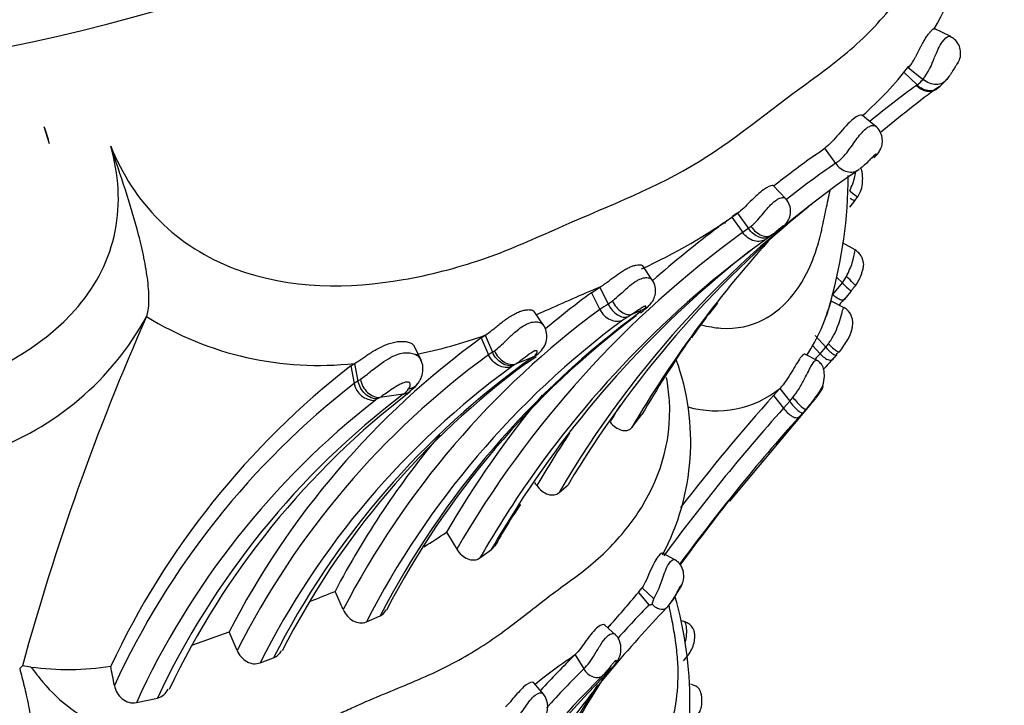
# Model space of a CAD drawing. Units: millimetres. Extents: x 0 to 744, y 0 to 1164.
# Drawn here: x 210 to 231, y 334 to 348 of the extents above; entities that cross this region are included whole.
import ezdxf
from ezdxf import colors
from ezdxf.entities.mleader import LeaderData, LeaderLine
from ezdxf.math import Vec2, Vec3

# ---------------------------------------------------------------- set-up
doc = ezdxf.new("R2010")
doc.units = ezdxf.units.MM
doc.layers.add('DV6_Défaut', color=7, linetype='Continuous')
doc.layers.add('Défaut', color=7, linetype='Continuous')

# ---------------------------------------------------------------- blocks, each defined once
blk = doc.blocks.new('_DOT')
at = {"color": 0}
blk.add_line((0, 0), (-1, 0), dxfattribs=at)
at = {"color": 0, "const_width": 0.333}
blk.add_lwpolyline([(-0.1665, 0, 1), (0.1665, 0, 1)], format="xyb", close=True, dxfattribs=at)
blk = doc.blocks.new('SE5')
at = {"layer": 'DV6_Défaut', "color": 7, "linetype": 'Continuous'}
for p, q in [((230.133, 347.724), (229.785, 347.894)), ((229.141, 346.973), (229.419, 346.7)), ((229.238, 347.064), (229.546, 346.818)), ((228.552, 345.817), (228.262, 346.057)), ((211.039, 345.451), (210.929, 345.811)), ((227.462, 345.363), (227.691, 345.04)), ((226.638, 344.29), (226.374, 344.568)), ((227.995, 344.11), (228.107, 344.254)), ((225.495, 343.898), (225.725, 343.575)), ((225.51, 343.922), (225.611, 343.992)), ((225.617, 343.984), (225.847, 343.66)), ((226.556, 343.682), (226.404, 343.569)), ((226.298, 343.491), (226.222, 343.437)), ((226.346, 343.525), (226.298, 343.491)), ((228.107, 343.207), (227.842, 343.355)), ((223.816, 342.562), (223.607, 342.867)), ((227.723, 342.622), (227.837, 342.508)), ((227.837, 342.508), (227.925, 342.647)), ((222.521, 342.3), (222.698, 342.416)), ((222.698, 342.416), (222.876, 342.061)), ((227.635, 342.263), (227.837, 342.508)), ((227.884, 342.154), (228.031, 342.334)), ((222.521, 342.3), (222.699, 341.945)), ((227.892, 341.975), (227.597, 342.121)), ((223.558, 341.876), (223.626, 341.923)), ((223.618, 341.938), (223.641, 341.958)), ((213.094, 341.794), (213.095, 341.795)), ((221.507, 341.61), (221.305, 341.901)), ((220.187, 341.344), (220.269, 341.399)), ((220.187, 341.344), (220.342, 340.985)), ((220.269, 341.399), (220.424, 341.039)), ((227.258, 341.392), (227.487, 341.145)), ((218.911, 340.872), (218.769, 341.159)), ((227.206, 341.179), (227.367, 341.007)), ((227.367, 341.007), (227.487, 341.145)), ((227.487, 341.145), (227.543, 341.218)), ((221.279, 340.932), (220.925, 340.794)), ((221.145, 340.808), (221.347, 340.949)), ((221.328, 340.958), (221.346, 340.97)), ((227.32, 340.855), (227.041, 341.001)), ((227.63, 340.881), (227.718, 340.981)), ((217.422, 340.749), (217.502, 340.802)), ((217.422, 340.749), (217.495, 340.378)), ((217.502, 340.802), (217.575, 340.43)), ((220.925, 340.794), (220.88, 340.765)), ((226.512, 340.273), (226.378, 340.126)), ((226.512, 340.273), (226.722, 340)), ((218.036, 340.081), (217.985, 340.05)), ((218.535, 340.149), (218.036, 340.081)), ((226.378, 340.126), (226.588, 339.853)), ((226.722, 340), (226.79, 340.084)), ((227.152, 339.923), (227.265, 340.054)), ((227.273, 340.066), (227.325, 340.131)), ((225.45, 337.886), (227.181, 339.951)), ((226.588, 339.853), (226.722, 340)), ((227.071, 339.837), (226.999, 339.758)), ((227.151, 339.925), (227.071, 339.837)), ((223.377, 339.444), (223.591, 339.719)), ((226.999, 339.758), (226.919, 339.669)), ((221.836, 338.068), (222.025, 338.231)), ((219.449, 337.226), (219.669, 336.867)), ((220.159, 336.683), (220.4, 336.86)), ((224.302, 336.638), (224.027, 336.782)), ((223.517, 335.949), (223.74, 335.69)), ((223.595, 336.049), (223.841, 335.819)), ((224.225, 335.763), (224.407, 336.055)), ((223.804, 335.702), (223.841, 335.819)), ((217.754, 335.328), (218.044, 335.458)), ((224.122, 335.634), (224.118, 335.631)), ((223.04, 335.049), (222.807, 335.259)), ((224.511, 335.326), (224.415, 335.351)), ((214.076, 334.845), (214.845, 335.114)), ((222.174, 334.633), (222.357, 334.332)), ((215.501, 334.461), (215.787, 334.568)), ((224.473, 334.502), (224.509, 334.543)), ((210.466, 334.396), (210.408, 334.341)), ((210.647, 334.372), (210.466, 334.396)), ((222.967, 334.36), (222.757, 334.188)), ((222.908, 334.301), (222.941, 334.334)), ((221.511, 333.792), (221.297, 334.04)), ((224.7, 333.98), (224.625, 334.009)), ((212.879, 333.617), (213.326, 333.713))]:
    blk.add_line(p, q, dxfattribs=at)
for centre, radius, start, end in [((225.23, 350.591), 5.293, 329.1721, 21.6796), ((228.207, 347.817), 1.67, 323.2391, 341.4402), ((223.371, 351.633), 7.421, 311.2579, 322.31), ((228.998, 347.282), 0.718, 305.9266, 319.7431), ((228.899, 347.81), 1.519, 309.0163, 319.4209), ((243.668, 327.181), 24.167, 126.168, 129.1241), ((244.176, 327.24), 24.116, 126.321, 130.1026), ((228.772, 347.572), 1.085, 305.726, 306.5951), ((208.512, 344.875), 2.592, 12.8392, 21.1727), ((220.102, 355.327), 12.388, 305.2085, 306.5121), ((242.538, 323.951), 26.185, 125.7375, 128.0941), ((239.827, 327.446), 21.374, 124.5951, 128.0595), ((240.29, 327.306), 21.363, 124.497, 149.75), ((218.274, 344.767), 9.685, 344.1373, 0.0762), ((226.352, 345.524), 2.163, 323.9615, 326.6105), ((241.25, 326.753), 22.391, 129.1587, 149.1615), ((232.352, 337.706), 8.283, 128.5887, 129.2993), ((218.54, 353.847), 12.139, 294.5335, 305.662), ((227.86, 340.351), 4.264, 125.9247, 128.4084), ((261.801, 319.307), 43.903, 146.0456, 146.1528), ((238.192, 326.322), 21.683, 126.7671, 131.5065), ((236.267, 328.725), 18.211, 124.9032, 125.3702), ((244.176, 327.24), 24.116, 137.2838, 137.5678), ((238.453, 325.994), 21.705, 125.9031, 149.9349), ((238.87, 325.984), 21.554, 125.9309, 146.2462), ((244.176, 327.24), 24.116, 137.9593, 149.5977), ((239.206, 326.092), 21.671, 127.8181, 147.387), ((236.734, 308.57), 36.641, 112.5232, 114.4934), ((233.49, 327.388), 18.512, 126.3379, 130.2046), ((224.112, 342.983), 3.583, 325.9715, 346.0669), ((259.985, 313.721), 42.894, 138.4113, 138.6879), ((233.611, 327.107), 18.419, 126.3307, 152.583), ((239.269, 302.676), 43.056, 114.3124, 114.5865), ((224.322, 339.646), 2.814, 120.9239, 125.2191), ((211.929, 368.34), 28.865, 293.377, 293.9387), ((222.858, 342.993), 1.308, 304.9244, 310.8045), ((230.989, 337.16), 7.6, 139.6717, 146.6619), ((207.662, 344.766), 6.192, 289.3185, 331.3362), ((260.908, 320.64), 52.284, 156.1341, 164.7466), ((216.739, 347.696), 6.936, 238.3047, 276.3161), ((234.119, 326.92), 18.399, 126.4489, 152.8096), ((234.627, 326.827), 18.695, 126.2693, 152.5038), ((234.556, 327.037), 18.471, 126.8801, 152.4562), ((224.235, 340.25), 1.804, 121.2343, 125.4431), ((227.015, 335.896), 6.97, 121.4118, 122.216), ((230.574, 327.034), 17.683, 125.9724, 152.81), ((216.347, 352.636), 11.902, 281.8981, 289.2411), ((244.62, 327.503), 24.32, 145.3606, 149.8468), ((230.623, 326.841), 17.485, 126.0117, 153.215), ((231.378, 326.665), 17.48, 125.2962, 153.1193), ((218.731, 340.808), 0.191, 17.7213, 59.778), ((221.235, 339.726), 1.544, 121.7154, 125.3633), ((219.538, 339.14), 5.087, 331.9291, 19.9847), ((259.145, 312.103), 42.958, 137.7114, 137.9265), ((258.917, 312.382), 42.328, 137.6169, 138.0614), ((222.329, 345.577), 7.072, 319.4245, 320.1614), ((228.113, 326.991), 17.424, 127.8479, 154.8779), ((231.105, 326.6), 17.472, 126.0226, 153.2641), ((231.393, 326.858), 17.31, 126.3021, 153.0166), ((221.435, 339.877), 1.048, 121.9667, 125.3009), ((228.073, 326.76), 17.244, 127.8382, 155.2406), ((217.928, 339.798), 0.724, 119.1984, 126.7679), ((217.927, 340.458), 0.439, 190.4616, 271.3391), ((218.159, 340.635), 0.614, 307.7283, 322.6432), ((218.377, 340.724), 0.583, 300.5671, 327.7462), ((225.165, 341.946), 2.148, 253.8201, 308.8497), ((228.953, 326.393), 17.256, 127.138, 154.899), ((229.187, 326.468), 17.291, 127.3982, 154.5661), ((218.196, 339.672), 0.433, 119.2691, 126.7738), ((238.192, 326.322), 21.683, 140.4428, 149.8028), ((258.608, 311.394), 43.177, 138.2833, 142.3781), ((228.478, 326.491), 17.149, 127.9252, 155.4498), ((243.668, 327.181), 24.167, 148.2057, 149.1761), ((258.561, 311.34), 42.84, 138.2736, 143.6535), ((258.583, 311.404), 42.445, 138.2459, 143.6777), ((233.49, 327.388), 18.512, 140.0006, 152.3694), ((239.827, 327.446), 21.374, 146.2308, 149.747), ((202.139, 324.441), 23.65, 35.6187, 35.8105), ((238.87, 325.984), 21.554, 146.2462, 150.2412), ((239.206, 326.092), 21.671, 147.387, 150.2043), ((228.351, 332.704), 8.938, 145.1044, 151.8236), ((258.77, 311.454), 42.548, 141.5784, 143.8955), ((212.612, 347.328), 12.198, 301.4362, 304.1043), ((221.998, 336.876), 2.125, 330.165, 343.7773), ((205.396, 364.684), 31, 291.1311, 292.1597), ((159.801, 310.199), 62.82, 23.83892, 24.22341), ((211.275, 345.935), 15.795, 317.6688, 321.2546), ((216.525, 333.637), 8.081, 343.4434, 16.0809), ((242.572, 317.514), 26.172, 136.0165, 138.1226), ((223.424, 336.297), 0.963, 314.9749, 328.1133), ((242.978, 317.533), 26.138, 136.1804, 144.0126), ((218.822, 339.45), 5.856, 313.61, 314.6048), ((231.857, 326.254), 12.685, 134.6677, 135.1254), ((218.822, 339.45), 5.856, 314.6048, 315.3895), ((141.387, 303.387), 80.016, 23.05352, 23.35974), ((238.409, 318.204), 23.098, 134.6588, 137.2766), ((212.545, 347.885), 16.379, 305.2571, 306.0438), ((231.905, 320.665), 17.024, 125.5804, 128.4114), ((211.435, 340.321), 6.001, 262.4518, 278.6396), ((117.349, 316.068), 96.738, 10.67157, 10.91645), ((240.485, 316.917), 24.721, 135.3172, 151.7882), ((238.532, 318.028), 22.965, 134.7725, 137.6131), ((231.431, 325.951), 11.931, 135.1895, 135.3661), ((239.309, 317.555), 23.465, 134.8597, 152.2623), ((258.583, 311.404), 42.445, 147.845, 150.7784), ((258.77, 311.454), 42.548, 147.7795, 150.6276), ((221.15, 333.529), 0.445, 323.2017, 38.6018)]:
    blk.add_arc(centre, radius, start, end, dxfattribs=at)
for centre, major_axis, ratio, start_param, end_param in [((201.023, 362.388), (27.349, 0), 0.57735, 2.261401, 6.283185), ((229.603, 346.939), (-0.234, 0.325), 0.782009, 1.789091, 3.140315), ((227.91, 344.563), (-0.253, 0.23), 0.065544, 1.966303, 3.008019), ((227.858, 344.49), (-0.248, 0.237), 0.12293, 2.32163, 3.181847), ((227.91, 344.563), (-0.253, 0.23), 0.065544, 3.008019, 3.161551), ((226.111, 343.849), (-0.231, 0.326), 0.636953, 1.562201, 3.158516), ((227.875, 342.692), (-0.243, 0.244), 0.008985, 3.203472, 4.516099), ((227.792, 342.583), (-0.24, 0.248), 0.06109, 1.819727, 2.915128), ((227.792, 342.583), (-0.24, 0.248), 0.06109, -3.2684, -3.173891), ((223.202, 342.199), (-0.207, 0.342), 0.6078, 1.416014, 3.01906), ((223.458, 342.312), (-0.265, 0.3), 0.934079, 2.879619, 3.161791), ((220.76, 341.155), (0.213, -0.338), 0.749936, 4.499337, 6.102944), ((217.949, 340.459), (0.203, -0.345), 0.763077, 4.274658, 5.89335), ((226.853, 340.113), (-0.217, 0.276), 0.193273, 1.523698, 3.150866), ((227.085, 340.379), (-0.233, 0.255), 0.459486, 3.203153, 3.402168), ((222.771, 334.656), (-0.134, 0.334), 0.771405, 3.402582, 3.61555), ((222.771, 334.656), (-0.134, 0.334), 0.771405, 3.61555, 3.808384)]:
    blk.add_ellipse(centre, major_axis=major_axis, ratio=ratio, start_param=start_param, end_param=end_param, dxfattribs=at)
for points, knots in [([(212.338, 345.402), (212.57, 344.823), (212.919, 344.274), (213.819, 343.379), (214.375, 343.031), (216.15, 342.363), (217.394, 342.383), (219.104, 342.676), (219.662, 342.824), (220.729, 343.186), (221.235, 343.411), (222.736, 344.081), (223.746, 344.46), (225.525, 345.502), (226.295, 346.163), (227.479, 347.021), (227.866, 347.307), (228.555, 347.954), (228.864, 348.302), (229.39, 349.067), (229.611, 349.485), (229.915, 350.421), (229.994, 350.932), (229.924, 352.015), (229.767, 352.593), (229.207, 353.684), (228.806, 354.199), (228.339, 354.641)], [0, 0, 0, 0, 0.0625, 0.0625, 0.125, 0.125, 0.25, 0.25, 0.3125, 0.3125, 0.375, 0.375, 0.5, 0.5, 0.625, 0.625, 0.6875, 0.6875, 0.75, 0.75, 0.8125, 0.8125, 0.875, 0.875, 0.9375, 0.9375, 1, 1, 1, 1]), ([(229.238, 347.064), (229.256, 347.086), (229.292, 347.132), (229.339, 347.211), (229.377, 347.28), (229.405, 347.334), (229.434, 347.39), (229.463, 347.446), (229.491, 347.5), (229.519, 347.553), (229.547, 347.603), (229.575, 347.65), (229.601, 347.693), (229.636, 347.746), (229.677, 347.801), (229.72, 347.85), (229.755, 347.882), (229.776, 347.895), (229.783, 347.895), (229.785, 347.894)], [0, 0, 0, 0, 0.08505, 0.170159, 0.212624, 0.255452, 0.29796, 0.340732, 0.383403, 0.425997, 0.46883, 0.511382, 0.553981, 0.596786, 0.681696, 0.766964, 0.851845, 0.937013, 1, 1, 1, 1]), ([(229.791, 347.286), (229.842, 347.41), (229.897, 347.529), (230.008, 347.687), (230.061, 347.724), (230.102, 347.736), (230.11, 347.735), (230.115, 347.733)], [0, 0, 0, 0, 0.426549, 0.426549, 0.853099, 0.853099, 1, 1, 1, 1]), ([(230.278, 347.154), (230.289, 347.172), (230.32, 347.222), (230.348, 347.328), (230.341, 347.459), (230.291, 347.585), (230.207, 347.685), (230.14, 347.715), (230.11, 347.728)], [0, 0, 0, 0, 0.081428, 0.279169, 0.456706, 0.657954, 0.8705, 1, 1, 1, 1]), ([(230.281, 347.157), (230.282, 347.158), (230.282, 347.159), (230.282, 347.159), (230.283, 347.161), (230.28, 347.16), (230.273, 347.151), (230.269, 347.146), (230.263, 347.139), (230.256, 347.128), (230.25, 347.12), (230.243, 347.11), (230.236, 347.099), (230.23, 347.089), (230.223, 347.078), (230.215, 347.066), (230.207, 347.054), (230.199, 347.041), (230.192, 347.028), (230.182, 347.012), (230.172, 346.996), (230.163, 346.981), (230.15, 346.961), (230.138, 346.942), (230.127, 346.924), (230.122, 346.917), (230.117, 346.91), (230.113, 346.903)], [0, 0, 0, 0, 0.0538566, 0.0538566, 0.0538566, 0.3062261, 0.3062261, 0.3062261, 0.4372526, 0.4372526, 0.4372526, 0.5280902, 0.5280902, 0.5280902, 0.6088777, 0.6088777, 0.6088777, 0.6936378, 0.6936378, 0.6936378, 0.8006711, 0.8006711, 0.8006711, 0.9431001, 0.9431001, 0.9431001, 1, 1, 1, 1]), ([(230.048, 346.817), (230.002, 346.751), (229.92, 346.712), (229.733, 346.712), (229.629, 346.751), (229.546, 346.818)], [0, 0, 0, 0, 0.5, 0.5, 1, 1, 1, 1]), ([(229.855, 346.629), (229.808, 346.594), (229.748, 346.575), (229.592, 346.581), (229.494, 346.626), (229.419, 346.7)], [0, 0, 0, 0, 0.415471, 0.415471, 1, 1, 1, 1]), ([(228.261, 346.057), (228.261, 346.058), (228.26, 346.058), (228.234, 346.074), (228.16, 346.051), (227.972, 345.903), (227.862, 345.779), (227.657, 345.538), (227.565, 345.434), (227.476, 345.372)], [0, 0, 0, 0, 0.011483, 0.011483, 0.342402, 0.342402, 0.673322, 0.673322, 1, 1, 1, 1]), ([(227.692, 345.041), (227.702, 345.047), (227.712, 345.055), (227.723, 345.062), (227.78, 345.103), (227.838, 345.159), (227.898, 345.228), (227.938, 345.276), (227.98, 345.33), (228.022, 345.388), (228.057, 345.437), (228.093, 345.489), (228.129, 345.539), (228.162, 345.584), (228.195, 345.628), (228.228, 345.667), (228.263, 345.708), (228.3, 345.746), (228.334, 345.773), (228.355, 345.79), (228.375, 345.803), (228.394, 345.813), (228.424, 345.83), (228.451, 345.839), (228.474, 345.842), (228.494, 345.844), (228.51, 345.843), (228.522, 345.838), (228.528, 345.836), (228.532, 345.833), (228.536, 345.83)], [0, 0, 0, 0, 0.037654, 0.037654, 0.037654, 0.239894, 0.239894, 0.239894, 0.378717, 0.378717, 0.378717, 0.494636, 0.494636, 0.494636, 0.597899, 0.597899, 0.597899, 0.708357, 0.708357, 0.708357, 0.772791, 0.772791, 0.772791, 0.8754, 0.8754, 0.8754, 0.963063, 0.963063, 0.963063, 1, 1, 1, 1]), ([(228.503, 345.163), (228.508, 345.167), (228.542, 345.191), (228.593, 345.247), (228.655, 345.347), (228.689, 345.462), (228.686, 345.595), (228.636, 345.724), (228.574, 345.81), (228.532, 345.833), (228.532, 345.833)], [0, 0, 0, 0, 0.03112, 0.220839, 0.351668, 0.499708, 0.651825, 0.822398, 0.997645, 1, 1, 1, 1]), ([(189.709, 345.402), (189.543, 344.808), (189.507, 344.186), (189.751, 343.018), (190.035, 342.47), (191.213, 341.101), (192.366, 340.541), (194.149, 339.995), (194.767, 339.862), (196.008, 339.671), (196.637, 339.623), (198.528, 339.482), (199.791, 339.316), (202.321, 339.325), (203.585, 339.5), (205.479, 339.624), (206.111, 339.666), (207.348, 339.851), (207.954, 339.981), (209.723, 340.525), (210.872, 341.096), (212.034, 342.469), (212.314, 343.012), (212.549, 344.197), (212.505, 344.81), (212.338, 345.402)], [0, 0, 0, 0, 0.0625, 0.0625, 0.125, 0.125, 0.25, 0.25, 0.3125, 0.3125, 0.375, 0.375, 0.5, 0.5, 0.625, 0.625, 0.6875, 0.6875, 0.75, 0.75, 0.875, 0.875, 0.9375, 0.9375, 1, 1, 1, 1]), ([(213.095, 341.795), (213.111, 341.833), (213.123, 341.88), (213.14, 341.987), (213.145, 342.049), (213.149, 342.248), (213.139, 342.4), (213.101, 342.713), (213.073, 342.876), (213.007, 343.202), (212.969, 343.364), (212.843, 343.848), (212.746, 344.167), (212.546, 344.79), (212.442, 345.098), (212.338, 345.402)], [0, 0, 0, 0, 0.0625, 0.0625, 0.125, 0.125, 0.25, 0.25, 0.375, 0.375, 0.5, 0.5, 0.75, 0.75, 1, 1, 1, 1]), ([(227.692, 345.041), (227.754, 344.955), (227.845, 344.891), (228.031, 344.843), (228.124, 344.859), (228.191, 344.912)], [0, 0, 0, 0, 0.5, 0.5, 1, 1, 1, 1]), ([(228.504, 345.162), (228.52, 345.175), (228.533, 345.188), (228.543, 345.2), (228.558, 345.217), (228.567, 345.233), (228.561, 345.237), (228.56, 345.239), (228.557, 345.239), (228.552, 345.238), (228.548, 345.236), (228.543, 345.234), (228.536, 345.229), (228.533, 345.227), (228.53, 345.225), (228.526, 345.222), (228.521, 345.218), (228.515, 345.212), (228.509, 345.207), (228.508, 345.206), (228.507, 345.205), (228.506, 345.204), (228.496, 345.194), (228.485, 345.184), (228.475, 345.173), (228.459, 345.158), (228.444, 345.142), (228.429, 345.127), (228.402, 345.098), (228.376, 345.071), (228.351, 345.047), (228.318, 345.014), (228.285, 344.985), (228.254, 344.959)], [0, 0, 0, 0, 0.149618, 0.149618, 0.149618, 0.372014, 0.372014, 0.372014, 0.436636, 0.436636, 0.436636, 0.487553, 0.487553, 0.487553, 0.508711, 0.508711, 0.508711, 0.536496, 0.536496, 0.536496, 0.542138, 0.542138, 0.542138, 0.590334, 0.590334, 0.590334, 0.664524, 0.664524, 0.664524, 0.806917, 0.806917, 0.806917, 1, 1, 1, 1]), ([(228.32, 345.017), (228.33, 345.026), (228.372, 345.064), (228.424, 345.118), (228.474, 345.169), (228.489, 345.183), (228.495, 345.189), (228.497, 345.19), (228.497, 345.191), (228.497, 345.191), (228.497, 345.191)], [0, 0, 0, 0, 0.17524, 0.751132, 0.891007, 0.951734, 0.979486, 0.991651, 0.999837, 1, 1, 1, 1]), ([(227.993, 344.46), (228.038, 344.557), (228.094, 344.683), (228.114, 344.826), (228.117, 344.857)], [0, 0, 0, 0, 0.77807, 1, 1, 1, 1]), ([(228.163, 344.334), (228.187, 344.373), (228.234, 344.453), (228.265, 344.591), (228.27, 344.732), (228.26, 344.825), (228.249, 344.887), (228.24, 344.925), (228.234, 344.945), (228.233, 344.95)], [0, 0, 0, 0, 0.209569, 0.495554, 0.70274, 0.822361, 0.890576, 0.973829, 1, 1, 1, 1]), ([(224.852, 341.619), (224.994, 341.582), (225.842, 341.441), (226.701, 341.987), (227.17, 342.853), (227.33, 343.339), (227.392, 343.59), (227.422, 343.737), (227.466, 343.955), (227.521, 344.196), (227.564, 344.397), (227.577, 344.462)], [0, 0, 0, 0, 0.076058, 0.467146, 0.662212, 0.759294, 0.807836, 0.832124, 0.856413, 0.953544, 1, 1, 1, 1]), ([(226.375, 344.563), (226.375, 344.57), (226.368, 344.574), (226.32, 344.572), (226.251, 344.543), (226.082, 344.419), (225.982, 344.325), (225.792, 344.134), (225.702, 344.044), (225.617, 343.984)], [0, 0, 0, 0, 0.12823, 0.12823, 0.41882, 0.41882, 0.70941, 0.70941, 1, 1, 1, 1]), ([(225.901, 343.704), (225.926, 343.726), (225.952, 343.749), (225.978, 343.775), (226.021, 343.818), (226.066, 343.868), (226.111, 343.921), (226.147, 343.963), (226.183, 344.008), (226.219, 344.051), (226.252, 344.089), (226.285, 344.127), (226.318, 344.161), (226.349, 344.193), (226.381, 344.222), (226.411, 344.245), (226.448, 344.272), (226.484, 344.292), (226.515, 344.303), (226.536, 344.311), (226.555, 344.315), (226.571, 344.317), (226.594, 344.318), (226.611, 344.314), (226.621, 344.307), (226.622, 344.306), (226.623, 344.305), (226.624, 344.304)], [0, 0, 0, 0, 0.098932, 0.098932, 0.098932, 0.266502, 0.266502, 0.266502, 0.397879, 0.397879, 0.397879, 0.515111, 0.515111, 0.515111, 0.625046, 0.625046, 0.625046, 0.760653, 0.760653, 0.760653, 0.854037, 0.854037, 0.854037, 0.98408, 0.98408, 0.98408, 1, 1, 1, 1]), ([(226.564, 343.692), (226.575, 343.699), (226.602, 343.715), (226.661, 343.777), (226.72, 343.878), (226.749, 344.012), (226.725, 344.154), (226.676, 344.258), (226.632, 344.293), (226.622, 344.3)], [0, 0, 0, 0, 0.076699, 0.207138, 0.35971, 0.564256, 0.754958, 0.953898, 1, 1, 1, 1]), ([(225.847, 343.66), (225.847, 343.66), (225.847, 343.66), (225.847, 343.66), (225.864, 343.674), (225.882, 343.689), (225.901, 343.704)], [0, 0, 0, 0, 0.00064, 0.00064, 0.00064, 1, 1, 1, 1]), ([(226.298, 343.491), (226.241, 343.449), (226.16, 343.443), (225.992, 343.506), (225.908, 343.574), (225.847, 343.66)], [0, 0, 0, 0, 0.5, 0.5, 1, 1, 1, 1]), ([(226.556, 343.682), (226.566, 343.689), (226.574, 343.696), (226.581, 343.701), (226.587, 343.707), (226.592, 343.712), (226.592, 343.715), (226.592, 343.716), (226.59, 343.717), (226.585, 343.715), (226.583, 343.714), (226.58, 343.713), (226.576, 343.71), (226.573, 343.708), (226.57, 343.706), (226.566, 343.703), (226.565, 343.703), (226.564, 343.702), (226.563, 343.701), (226.56, 343.699), (226.555, 343.695), (226.551, 343.692), (226.543, 343.685), (226.535, 343.678), (226.527, 343.671), (226.513, 343.66), (226.499, 343.648), (226.486, 343.637), (226.457, 343.612), (226.43, 343.589), (226.404, 343.569), (226.384, 343.553), (226.365, 343.538), (226.346, 343.525)], [0, 0, 0, 0, 0.155473, 0.155473, 0.155473, 0.320039, 0.320039, 0.320039, 0.424033, 0.424033, 0.424033, 0.47368, 0.47368, 0.47368, 0.504962, 0.504962, 0.504962, 0.511403, 0.511403, 0.511403, 0.537303, 0.537303, 0.537303, 0.58597, 0.58597, 0.58597, 0.669376, 0.669376, 0.669376, 0.856462, 0.856462, 0.856462, 1, 1, 1, 1]), ([(226.222, 343.437), (226.154, 343.387), (226.06, 343.372), (225.876, 343.423), (225.786, 343.489), (225.725, 343.575)], [0, 0, 0, 0, 0.5, 0.5, 1, 1, 1, 1]), ([(227.925, 342.647), (227.97, 342.741), (228.057, 342.92), (228.104, 343.171), (228.109, 343.205), (228.107, 343.206)], [0, 0, 0, 0, 0.411868, 0.784268, 1, 1, 1, 1]), ([(228.118, 342.449), (228.146, 342.492), (228.192, 342.566), (228.241, 342.686), (228.267, 342.774), (228.28, 342.83), (228.29, 342.886), (228.291, 342.915), (228.283, 342.942), (228.28, 342.954), (228.277, 342.962), (228.273, 342.979), (228.264, 343.014), (228.238, 343.076), (228.187, 343.151), (228.137, 343.186), (228.107, 343.207)], [0, 0, 0, 0, 0.166778, 0.327581, 0.411179, 0.457297, 0.513375, 0.614586, 0.638218, 0.654774, 0.661337, 0.667303, 0.709149, 0.78878, 0.88946, 1, 1, 1, 1]), ([(222.698, 342.416), (222.714, 342.426), (222.744, 342.445), (222.791, 342.477), (222.847, 342.518), (222.914, 342.569), (222.994, 342.629), (223.076, 342.689), (223.16, 342.746), (223.244, 342.797), (223.312, 342.832), (223.364, 342.854), (223.414, 342.873), (223.472, 342.888), (223.531, 342.895), (223.576, 342.89), (223.599, 342.879), (223.606, 342.87), (223.607, 342.867)], [0, 0, 0, 0, 0.051209, 0.100757, 0.148965, 0.223765, 0.297746, 0.372415, 0.446795, 0.521443, 0.595976, 0.633224, 0.67081, 0.7453, 0.820163, 0.894616, 0.969562, 1, 1, 1, 1]), ([(222.964, 342.128), (222.98, 342.139), (222.995, 342.152), (223.011, 342.165), (223.063, 342.207), (223.117, 342.257), (223.174, 342.308), (223.195, 342.327), (223.215, 342.346), (223.236, 342.364), (223.266, 342.391), (223.297, 342.418), (223.328, 342.444), (223.378, 342.485), (223.43, 342.524), (223.481, 342.553), (223.502, 342.566), (223.524, 342.577), (223.545, 342.586), (223.582, 342.602), (223.618, 342.612), (223.65, 342.617), (223.684, 342.622), (223.714, 342.621), (223.739, 342.615), (223.767, 342.609), (223.788, 342.597), (223.801, 342.583), (223.803, 342.581), (223.805, 342.578), (223.807, 342.575)], [0, 0, 0, 0, 0.055423, 0.055423, 0.055423, 0.240699, 0.240699, 0.240699, 0.306466, 0.306466, 0.306466, 0.400271, 0.400271, 0.400271, 0.551273, 0.551273, 0.551273, 0.614564, 0.614564, 0.614564, 0.725415, 0.725415, 0.725415, 0.843273, 0.843273, 0.843273, 0.975593, 0.975593, 0.975593, 1, 1, 1, 1]), ([(223.725, 342.02), (223.739, 342.031), (223.778, 342.06), (223.84, 342.152), (223.883, 342.283), (223.877, 342.425), (223.845, 342.532), (223.807, 342.57), (223.802, 342.576)], [0, 0, 0, 0, 0.094765, 0.305661, 0.523811, 0.738675, 0.96716, 1, 1, 1, 1]), ([(228.014, 342.327), (228.029, 342.346), (228.048, 342.37), (228.069, 342.399), (228.08, 342.413), (228.087, 342.42), (228.103, 342.435), (228.112, 342.443), (228.118, 342.449)], [0, 0, 0, 0, 0.361555, 0.551049, 0.588952, 0.628465, 0.721714, 1, 1, 1, 1]), ([(222.876, 342.061), (222.876, 342.061), (222.876, 342.061), (222.876, 342.061), (222.904, 342.082), (222.934, 342.104), (222.964, 342.128)], [0, 0, 0, 0, 0.000415, 0.000415, 0.000415, 1, 1, 1, 1]), ([(227.482, 341.774), (227.526, 341.874), (227.562, 341.993), (227.586, 342.069), (227.594, 342.096), (227.599, 342.118), (227.597, 342.122), (227.594, 342.12)], [0, 0, 0, 0, 0.533646, 0.607476, 0.681588, 0.831568, 1, 1, 1, 1]), ([(227.884, 342.154), (227.881, 342.151), (227.879, 342.149), (227.86, 342.139), (227.839, 342.137), (227.786, 342.151), (227.756, 342.166), (227.694, 342.208), (227.663, 342.235), (227.635, 342.263)], [0, 0, 0, 0, 0.058254, 0.058254, 0.372169, 0.372169, 0.686085, 0.686085, 1, 1, 1, 1]), ([(220.269, 341.399), (220.315, 341.431), (220.385, 341.479), (220.493, 341.569), (220.581, 341.641), (220.675, 341.713), (220.773, 341.782), (220.874, 341.843), (220.957, 341.884), (221.022, 341.909), (221.069, 341.923), (221.114, 341.934), (221.156, 341.94), (221.194, 341.942), (221.228, 341.94), (221.257, 341.933), (221.286, 341.922), (221.299, 341.91), (221.305, 341.901)], [0, 0, 0, 0, 0.155189, 0.233617, 0.311594, 0.390071, 0.467912, 0.546376, 0.624372, 0.663789, 0.702848, 0.741873, 0.781272, 0.820459, 0.859466, 0.898797, 0.938098, 1, 1, 1, 1]), ([(222.699, 341.945), (222.746, 341.852), (222.826, 341.773), (223.008, 341.69), (223.107, 341.685), (223.188, 341.72)], [0, 0, 0, 0, 0.5, 0.5, 1, 1, 1, 1]), ([(222.876, 342.061), (222.92, 341.965), (222.992, 341.881), (223.15, 341.783), (223.234, 341.769), (223.299, 341.793)], [0, 0, 0, 0, 0.5, 0.5, 1, 1, 1, 1]), ([(223.641, 341.958), (223.651, 341.966), (223.659, 341.974), (223.665, 341.982), (223.673, 341.992), (223.678, 342.002), (223.675, 342.009), (223.674, 342.012), (223.672, 342.014), (223.666, 342.015), (223.662, 342.015), (223.658, 342.015), (223.652, 342.013), (223.648, 342.012), (223.645, 342.011), (223.64, 342.009), (223.638, 342.008), (223.635, 342.007), (223.633, 342.006), (223.623, 342.001), (223.613, 341.995), (223.603, 341.989), (223.601, 341.987), (223.598, 341.986), (223.596, 341.984), (223.583, 341.977), (223.571, 341.969), (223.559, 341.961), (223.507, 341.927), (223.461, 341.895), (223.419, 341.867), (223.406, 341.859), (223.394, 341.852), (223.382, 341.844)], [0, 0, 0, 0, 0.146505, 0.146505, 0.146505, 0.330043, 0.330043, 0.330043, 0.412285, 0.412285, 0.412285, 0.460368, 0.460368, 0.460368, 0.486062, 0.486062, 0.486062, 0.499256, 0.499256, 0.499256, 0.550293, 0.550293, 0.550293, 0.5629, 0.5629, 0.5629, 0.628617, 0.628617, 0.628617, 0.91728, 0.91728, 0.91728, 1, 1, 1, 1]), ([(227.543, 341.218), (227.586, 341.283), (227.665, 341.404), (227.753, 341.612), (227.813, 341.813), (227.853, 341.965), (227.866, 341.988), (227.867, 341.987)], [0, 0, 0, 0, 0.23422, 0.437972, 0.643728, 0.834827, 1, 1, 1, 1]), ([(227.776, 341.049), (227.845, 341.139), (227.939, 341.271), (228.031, 341.47), (228.06, 341.61), (228.06, 341.707), (228.035, 341.8), (227.998, 341.875), (227.941, 341.943), (227.895, 341.971), (227.867, 341.987)], [0, 0, 0, 0, 0.301202, 0.504362, 0.577736, 0.69332, 0.763674, 0.84057, 0.920595, 1, 1, 1, 1]), ([(220.467, 341.071), (220.479, 341.08), (220.492, 341.089), (220.504, 341.099), (220.54, 341.128), (220.577, 341.161), (220.617, 341.197), (220.667, 341.243), (220.72, 341.295), (220.777, 341.349), (220.797, 341.368), (220.818, 341.388), (220.839, 341.408), (220.874, 341.439), (220.909, 341.471), (220.946, 341.501), (220.99, 341.537), (221.036, 341.572), (221.083, 341.6), (221.116, 341.62), (221.149, 341.637), (221.182, 341.651), (221.231, 341.67), (221.279, 341.681), (221.322, 341.683), (221.361, 341.685), (221.397, 341.681), (221.426, 341.671), (221.458, 341.66), (221.482, 341.643), (221.497, 341.624), (221.498, 341.623), (221.499, 341.622), (221.499, 341.621)], [0, 0, 0, 0, 0.042761, 0.042761, 0.042761, 0.166466, 0.166466, 0.166466, 0.323749, 0.323749, 0.323749, 0.379972, 0.379972, 0.379972, 0.470067, 0.470067, 0.470067, 0.579338, 0.579338, 0.579338, 0.65613, 0.65613, 0.65613, 0.770967, 0.770967, 0.770967, 0.876805, 0.876805, 0.876805, 0.994431, 0.994431, 0.994431, 1, 1, 1, 1]), ([(221.343, 340.973), (221.377, 340.997), (221.443, 341.046), (221.535, 341.171), (221.583, 341.328), (221.57, 341.479), (221.535, 341.583), (221.5, 341.618), (221.498, 341.62)], [0, 0, 0, 0, 0.182695, 0.420523, 0.62684, 0.805924, 0.989514, 1, 1, 1, 1]), ([(217.502, 340.802), (217.525, 340.816), (217.573, 340.845), (217.652, 340.898), (217.739, 340.958), (217.833, 341.021), (217.935, 341.084), (218.043, 341.143), (218.155, 341.195), (218.27, 341.236), (218.366, 341.258), (218.44, 341.268), (218.494, 341.271), (218.546, 341.27), (218.595, 341.265), (218.64, 341.255), (218.681, 341.241), (218.716, 341.222), (218.744, 341.2), (218.762, 341.179), (218.769, 341.166), (218.771, 341.161)], [0, 0, 0, 0, 0.072634, 0.144992, 0.217807, 0.289776, 0.36207, 0.434762, 0.506977, 0.579857, 0.652157, 0.688731, 0.725134, 0.761285, 0.79756, 0.83423, 0.870648, 0.907123, 0.943775, 0.980069, 1, 1, 1, 1]), ([(227.487, 341.145), (227.514, 341.114), (227.543, 341.083), (227.601, 341.03), (227.629, 341.008), (227.677, 340.981), (227.696, 340.975), (227.711, 340.977), (227.714, 340.978), (227.717, 340.98)], [0, 0, 0, 0, 0.305295, 0.305295, 0.610589, 0.610589, 0.915884, 0.915884, 1, 1, 1, 1]), ([(227.543, 341.218), (227.571, 341.188), (227.601, 341.158), (227.661, 341.105), (227.69, 341.082), (227.732, 341.056), (227.748, 341.049), (227.759, 341.047)], [0, 0, 0, 0, 0.3567748, 0.3567748, 0.7135496, 0.7135496, 1, 1, 1, 1]), ([(217.625, 340.465), (217.632, 340.47), (217.64, 340.475), (217.647, 340.481), (217.722, 340.534), (217.806, 340.603), (217.899, 340.677), (217.968, 340.731), (218.044, 340.79), (218.125, 340.843), (218.185, 340.884), (218.25, 340.923), (218.316, 340.954), (218.365, 340.977), (218.416, 340.997), (218.466, 341.01), (218.513, 341.022), (218.561, 341.029), (218.606, 341.03), (218.651, 341.031), (218.694, 341.026), (218.732, 341.015), (218.768, 341.005), (218.8, 340.991), (218.827, 340.973), (218.827, 340.973), (218.827, 340.973), (218.827, 340.973)], [0, 0, 0, 0, 0.026128, 0.026128, 0.026128, 0.282766, 0.282766, 0.282766, 0.470178, 0.470178, 0.470178, 0.610556, 0.610556, 0.610556, 0.714146, 0.714146, 0.714146, 0.812287, 0.812287, 0.812287, 0.909493, 0.909493, 0.909493, 0.999962, 0.999962, 0.999962, 1, 1, 1, 1]), ([(218.842, 340.375), (218.857, 340.395), (218.886, 340.435), (218.935, 340.537), (218.959, 340.675), (218.943, 340.812), (218.908, 340.87), (218.897, 340.887)], [0, 0, 0, 0, 0.129867, 0.304643, 0.615932, 0.903745, 1, 1, 1, 1]), ([(220.829, 340.732), (220.745, 340.701), (220.642, 340.71), (220.461, 340.804), (220.384, 340.888), (220.342, 340.985)], [0, 0, 0, 0, 0.5, 0.5, 1, 1, 1, 1]), ([(220.424, 341.039), (220.424, 341.039), (220.424, 341.039), (220.424, 341.039), (220.438, 341.049), (220.452, 341.06), (220.467, 341.071)], [0, 0, 0, 0, 0.000732, 0.000732, 0.000732, 1, 1, 1, 1]), ([(220.88, 340.765), (220.804, 340.74), (220.709, 340.755), (220.54, 340.856), (220.466, 340.942), (220.424, 341.039)], [0, 0, 0, 0, 0.5, 0.5, 1, 1, 1, 1]), ([(221.278, 340.932), (221.282, 340.935), (221.285, 340.937), (221.288, 340.939), (221.323, 340.965), (221.35, 340.994), (221.363, 341.021), (221.369, 341.035), (221.372, 341.048), (221.368, 341.059), (221.366, 341.064), (221.362, 341.069), (221.354, 341.071), (221.349, 341.072), (221.342, 341.073), (221.334, 341.071), (221.329, 341.071), (221.324, 341.069), (221.318, 341.067), (221.316, 341.067), (221.314, 341.066), (221.312, 341.065), (221.305, 341.063), (221.299, 341.06), (221.292, 341.056), (221.277, 341.048), (221.262, 341.039), (221.248, 341.03), (221.231, 341.019), (221.214, 341.007), (221.198, 340.996), (221.143, 340.956), (221.095, 340.918), (221.051, 340.884), (221.018, 340.859), (220.987, 340.836), (220.958, 340.816), (220.947, 340.808), (220.935, 340.801), (220.925, 340.794)], [0, 0, 0, 0, 0.019588, 0.019588, 0.019588, 0.249211, 0.249211, 0.249211, 0.362801, 0.362801, 0.362801, 0.421034, 0.421034, 0.421034, 0.459154, 0.459154, 0.459154, 0.479701, 0.479701, 0.479701, 0.486238, 0.486238, 0.486238, 0.506666, 0.506666, 0.506666, 0.551878, 0.551878, 0.551878, 0.60695, 0.60695, 0.60695, 0.801168, 0.801168, 0.801168, 0.945335, 0.945335, 0.945335, 1, 1, 1, 1]), ([(227.041, 341.001), (227.024, 341.009), (226.988, 340.978), (226.895, 340.848), (226.83, 340.73), (226.691, 340.5), (226.605, 340.373), (226.512, 340.273)], [0, 0, 0, 0, 0.287378, 0.287378, 0.643689, 0.643689, 1, 1, 1, 1]), ([(226.79, 340.084), (226.834, 340.143), (226.923, 340.265), (227.029, 340.458), (227.128, 340.656), (227.216, 340.833), (227.274, 340.875), (227.294, 340.869), (227.297, 340.867)], [0, 0, 0, 0, 0.200473, 0.406795, 0.561936, 0.780556, 0.963983, 1, 1, 1, 1]), ([(227.341, 340.16), (227.375, 340.222), (227.434, 340.334), (227.463, 340.507), (227.45, 340.651), (227.426, 340.743), (227.377, 340.809), (227.331, 340.847), (227.309, 340.86), (227.297, 340.867)], [0, 0, 0, 0, 0.223003, 0.467947, 0.607876, 0.772197, 0.901862, 0.954617, 1, 1, 1, 1]), ([(227.367, 341.007), (227.394, 340.978), (227.425, 340.949), (227.489, 340.902), (227.52, 340.884), (227.576, 340.866), (227.6, 340.866), (227.622, 340.875), (227.627, 340.878), (227.63, 340.881)], [0, 0, 0, 0, 0.306399, 0.306399, 0.612797, 0.612797, 0.919196, 0.919196, 1, 1, 1, 1]), ([(227.759, 341.047), (227.762, 341.046), (227.765, 341.046), (227.77, 341.047), (227.773, 341.048), (227.775, 341.049)], [0, 0, 0, 0, 0.413683, 0.413683, 1, 1, 1, 1]), ([(210.647, 334.372), (210.729, 334.262), (211.135, 333.721), (212.133, 332.986), (213.617, 332.641), (215.044, 332.709), (216.155, 332.987), (216.888, 333.26), (217.294, 333.435), (217.692, 333.621), (218.195, 333.829), (218.79, 334.073), (219.368, 334.334), (219.918, 334.628), (220.437, 334.961), (220.928, 335.324), (221.401, 335.698), (221.753, 335.969), (221.991, 336.138), (222.148, 336.25), (222.417, 336.453), (222.922, 336.888), (223.794, 337.891), (224.278, 339.236), (224.142, 340.34), (224.111, 340.505)], [0, 0, 0, 0, 0.01964, 0.097096, 0.172004, 0.245475, 0.318722, 0.355265, 0.373532, 0.391809, 0.428358, 0.464928, 0.501422, 0.537755, 0.574046, 0.610413, 0.646856, 0.683309, 0.692422, 0.701535, 0.719757, 0.756185, 0.828299, 0.974505, 1, 1, 1, 1]), ([(217.575, 340.43), (217.575, 340.43), (217.575, 340.43), (217.575, 340.43), (217.591, 340.442), (217.607, 340.453), (217.625, 340.465)], [0, 0, 0, 0, 0.000641, 0.000641, 0.000641, 1, 1, 1, 1]), ([(217.985, 340.05), (217.899, 340.047), (217.804, 340.087), (217.652, 340.228), (217.595, 340.329), (217.575, 340.43)], [0, 0, 0, 0, 0.5, 0.5, 1, 1, 1, 1]), ([(218.647, 340.262), (218.666, 340.287), (218.678, 340.312), (218.681, 340.337), (218.683, 340.349), (218.683, 340.361), (218.68, 340.373), (218.677, 340.381), (218.674, 340.389), (218.667, 340.395), (218.662, 340.4), (218.654, 340.403), (218.644, 340.405), (218.636, 340.407), (218.625, 340.408), (218.614, 340.408), (218.601, 340.407), (218.587, 340.405), (218.572, 340.402), (218.555, 340.398), (218.538, 340.391), (218.521, 340.385), (218.486, 340.37), (218.452, 340.353), (218.421, 340.335), (218.366, 340.305), (218.316, 340.272), (218.272, 340.241), (218.182, 340.179), (218.106, 340.124), (218.036, 340.081)], [0, 0, 0, 0, 0.13982, 0.13982, 0.13982, 0.206259, 0.206259, 0.206259, 0.254038, 0.254038, 0.254038, 0.289659, 0.289659, 0.289659, 0.32351, 0.32351, 0.32351, 0.36156, 0.36156, 0.36156, 0.407018, 0.407018, 0.407018, 0.501801, 0.501801, 0.501801, 0.667142, 0.667142, 0.667142, 1, 1, 1, 1]), ([(227.325, 340.131), (227.346, 340.16), (227.386, 340.218), (227.422, 340.285), (227.433, 340.316), (227.427, 340.315), (227.422, 340.31), (227.406, 340.292), (227.34, 340.194), (227.23, 340.026), (227.129, 339.906), (227.071, 339.837)], [0, 0, 0, 0, 0.132524, 0.266616, 0.330622, 0.360593, 0.37512, 0.389394, 0.50246, 0.714649, 1, 1, 1, 1]), ([(218.68, 340.212), (218.662, 340.197), (218.616, 340.169), (218.563, 340.156), (218.535, 340.149)], [0, 0, 0, 0, 0.454833, 1, 1, 1, 1]), ([(226.588, 339.853), (226.614, 339.82), (226.644, 339.786), (226.71, 339.725), (226.744, 339.699), (226.809, 339.663), (226.839, 339.653), (226.888, 339.65), (226.906, 339.657), (226.919, 339.669)], [0, 0, 0, 0, 0.25, 0.25, 0.5, 0.5, 0.75, 0.75, 1, 1, 1, 1]), ([(226.722, 340), (226.746, 339.965), (226.775, 339.928), (226.834, 339.861), (226.864, 339.831), (226.919, 339.784), (226.944, 339.768), (226.98, 339.752), (226.992, 339.752), (226.999, 339.758)], [0, 0, 0, 0, 0.25, 0.25, 0.5, 0.5, 0.75, 0.75, 1, 1, 1, 1]), ([(222.915, 339.564), (222.984, 339.477), (223.071, 339.413), (223.243, 339.365), (223.325, 339.383), (223.377, 339.444)], [0, 0, 0, 0, 0.5, 0.5, 1, 1, 1, 1]), ([(221.364, 338.214), (221.428, 338.126), (221.512, 338.06), (221.687, 338.002), (221.775, 338.013), (221.836, 338.068)], [0, 0, 0, 0, 0.5, 0.5, 1, 1, 1, 1]), ([(219.669, 336.867), (219.726, 336.773), (219.809, 336.698), (219.991, 336.626), (220.087, 336.631), (220.159, 336.683)], [0, 0, 0, 0, 0.5, 0.5, 1, 1, 1, 1]), ([(224.027, 336.782), (224.015, 336.789), (223.984, 336.774), (223.897, 336.669), (223.836, 336.558), (223.715, 336.291), (223.653, 336.14), (223.595, 336.049)], [0, 0, 0, 0, 0.281536, 0.281536, 0.640768, 0.640768, 1, 1, 1, 1]), ([(224.038, 336.282), (224.059, 336.341), (224.098, 336.448), (224.191, 336.619), (224.258, 336.654), (224.284, 336.648), (224.286, 336.646)], [0, 0, 0, 0, 0.26252, 0.481424, 0.939589, 1, 1, 1, 1]), ([(224.41, 336.057), (224.433, 336.102), (224.474, 336.189), (224.484, 336.33), (224.457, 336.445), (224.417, 336.528), (224.359, 336.6), (224.313, 336.629), (224.286, 336.646)], [0, 0, 0, 0, 0.213887, 0.470797, 0.610075, 0.748735, 0.880256, 1, 1, 1, 1]), ([(224.412, 336.059), (224.422, 336.076), (224.434, 336.105), (224.429, 336.124), (224.378, 336.045), (224.324, 335.936), (224.276, 335.845), (224.237, 335.78), (224.218, 335.753), (224.213, 335.746)], [0, 0, 0, 0, 0.205206, 0.399011, 0.491723, 0.596291, 0.819586, 0.956219, 1, 1, 1, 1]), ([(220.763, 331.245), (220.794, 331.223), (220.946, 331.123), (221.454, 330.829), (222.608, 330.526), (223.492, 331.138), (223.902, 331.9), (224.041, 332.327), (224.096, 332.547), (224.122, 332.675), (224.161, 332.867), (224.223, 333.141), (224.322, 333.617), (224.372, 334.106), (224.344, 334.632), (224.289, 335.038), (224.224, 335.392), (224.181, 335.606), (224.165, 335.686)], [0, 0, 0, 0, 0.010005, 0.047516, 0.158524, 0.373975, 0.482124, 0.53598, 0.56291, 0.576385, 0.58986, 0.643745, 0.697661, 0.805188, 0.858937, 0.912864, 0.966818, 1, 1, 1, 1]), ([(223.74, 335.69), (223.741, 335.689), (223.746, 335.686), (223.754, 335.687), (223.765, 335.689), (223.776, 335.692), (223.789, 335.697), (223.798, 335.7), (223.804, 335.702)], [0, 0, 0, 0, 0.058412, 0.16512, 0.331958, 0.562543, 0.713285, 1, 1, 1, 1]), ([(224.122, 335.634), (224.121, 335.631), (224.119, 335.624), (224.069, 335.59), (223.992, 335.585), (223.893, 335.616), (223.834, 335.673), (223.804, 335.702)], [0, 0, 0, 0, 0.093082, 0.275793, 0.48456, 0.736311, 1, 1, 1, 1]), ([(217.261, 335.588), (217.306, 335.487), (217.382, 335.401), (217.563, 335.301), (217.667, 335.29), (217.754, 335.328)], [0, 0, 0, 0, 0.5, 0.5, 1, 1, 1, 1]), ([(222.807, 335.259), (222.784, 335.282), (222.728, 335.272), (222.582, 335.159), (222.494, 335.049), (222.33, 334.82), (222.256, 334.714), (222.186, 334.644)], [0, 0, 0, 0, 0.319703, 0.319703, 0.662044, 0.662044, 1, 1, 1, 1]), ([(224.499, 334.531), (224.566, 334.615), (224.647, 334.724), (224.707, 334.916), (224.716, 335.05), (224.694, 335.155), (224.644, 335.238), (224.57, 335.303), (224.512, 335.322), (224.478, 335.333)], [0, 0, 0, 0, 0.316102, 0.465369, 0.601721, 0.707168, 0.80281, 0.901132, 1, 1, 1, 1]), ([(224.508, 334.9), (224.51, 334.907), (224.529, 334.975), (224.546, 335.108), (224.53, 335.274), (224.506, 335.325), (224.49, 335.332), (224.487, 335.332)], [0, 0, 0, 0, 0.0372824, 0.3551249, 0.6555808, 0.9539417, 1, 1, 1, 1]), ([(222.358, 334.332), (222.398, 334.373), (222.476, 334.455), (222.593, 334.637), (222.711, 334.844), (222.85, 335.039), (222.969, 335.093), (223.011, 335.077), (223.023, 335.065)], [0, 0, 0, 0, 0.192398, 0.374059, 0.556263, 0.72128, 0.882635, 1, 1, 1, 1]), ([(223.008, 334.406), (223.048, 334.459), (223.113, 334.554), (223.159, 334.74), (223.137, 334.894), (223.082, 335.003), (223.044, 335.043), (223.023, 335.065)], [0, 0, 0, 0, 0.251487, 0.51367, 0.772247, 0.893062, 1, 1, 1, 1]), ([(215.013, 334.721), (215.055, 334.622), (215.128, 334.537), (215.307, 334.438), (215.412, 334.426), (215.501, 334.461)], [0, 0, 0, 0, 0.5, 0.5, 1, 1, 1, 1]), ([(222.967, 334.36), (222.998, 334.395), (223.043, 334.448), (223.059, 334.5), (223.051, 334.52), (223.027, 334.503), (223.021, 334.499), (223.01, 334.487), (222.985, 334.46), (222.938, 334.402), (222.86, 334.297), (222.798, 334.232), (222.757, 334.188)], [0, 0, 0, 0, 0.254092, 0.379224, 0.496976, 0.504011, 0.510995, 0.52511, 0.554449, 0.616341, 0.744812, 1, 1, 1, 1]), ([(210.407, 334.34), (210.424, 334.279), (210.457, 334.155), (210.503, 333.967), (210.568, 333.684), (210.644, 333.31), (210.696, 332.936), (210.718, 332.667), (210.724, 332.488), (210.719, 332.331), (210.706, 332.196), (210.689, 332.127), (210.68, 332.093)], [0, 0, 0, 0, 0.075676, 0.151831, 0.22901, 0.42041, 0.606026, 0.691628, 0.774366, 0.853667, 0.928998, 1, 1, 1, 1]), ([(222.358, 334.332), (222.38, 334.296), (222.409, 334.26), (222.477, 334.201), (222.516, 334.177), (222.594, 334.148), (222.633, 334.144), (222.703, 334.155), (222.733, 334.169), (222.757, 334.188)], [0, 0, 0, 0, 0.25, 0.25, 0.5, 0.5, 0.75, 0.75, 1, 1, 1, 1]), ([(212.414, 333.982), (212.435, 333.872), (212.494, 333.769), (212.664, 333.63), (212.776, 333.597), (212.879, 333.617)], [0, 0, 0, 0, 0.5, 0.5, 1, 1, 1, 1]), ([(221.297, 334.04), (221.294, 334.043), (221.291, 334.045), (221.261, 334.058), (221.205, 334.042), (221.07, 333.943), (220.991, 333.858), (220.838, 333.679), (220.766, 333.589), (220.698, 333.525)], [0, 0, 0, 0, 0.045056, 0.045056, 0.36337, 0.36337, 0.681685, 0.681685, 1, 1, 1, 1]), ([(224.77, 333.349), (224.791, 333.38), (224.832, 333.445), (224.86, 333.558), (224.865, 333.675), (224.856, 333.753), (224.845, 333.808), (224.833, 333.861), (224.81, 333.905), (224.761, 333.951), (224.724, 333.969), (224.697, 333.981)], [0, 0, 0, 0, 0.149003, 0.351542, 0.500867, 0.590079, 0.643273, 0.715221, 0.826887, 0.894899, 1, 1, 1, 1]), ([(220.925, 333.269), (220.958, 333.308), (221.021, 333.383), (221.119, 333.523), (221.218, 333.666), (221.364, 333.828), (221.47, 333.833), (221.497, 333.809), (221.5, 333.805)], [0, 0, 0, 0, 0.1770022, 0.3386449, 0.4992089, 0.6486659, 0.9440685, 1, 1, 1, 1])]:
    blk.add_open_spline(points, degree=3, knots=knots, dxfattribs=at)
for points in [[(230.113, 346.903), (230.09, 346.871), (230.069, 346.842), (230.048, 346.817)], [(228.206, 344.929), (228.224, 344.942), (228.241, 344.954), (228.257, 344.967)], [(227.894, 342.166), (227.891, 342.161), (227.888, 342.157), (227.884, 342.154)], [(227.63, 340.881), (227.634, 340.884), (227.638, 340.888), (227.641, 340.892)], [(218.647, 340.262), (218.727, 340.275), (218.797, 340.316), (218.843, 340.375)], [(220.4, 336.86), (220.425, 336.879), (220.446, 336.903), (220.463, 336.931)], [(218.044, 335.458), (218.098, 335.483), (218.142, 335.527), (218.172, 335.582)], [(215.787, 334.568), (215.86, 334.595), (215.919, 334.651), (215.955, 334.722)], [(222.95, 334.35), (222.938, 334.33), (222.924, 334.314), (222.908, 334.301)], [(213.326, 333.713), (213.426, 333.737), (213.507, 333.81), (213.551, 333.904)]]:
    blk.add_open_spline(points, degree=3, dxfattribs=at)

msp = doc.modelspace()

# ---------------------------------------------------------------- block references
at = {"layer": 'Défaut'}
msp.add_blockref('SE5', (0, 0), dxfattribs=at)

# ---------------------------------------------------------------- leaders
at = {"layer": 'Défaut', "color": 7, "linetype": 'Continuous'}
ml = msp.add_multileader_mtext('Standard', dxfattribs=at)
ml.set_content('{\\pxsm0.9;\\fSolid Edge ISO|b1||i0||c0|p34;\\W1.;12/04/2024\\P}', color=256)
ml.set_leader_properties()
ml.set_arrow_properties(name='DOT')
ml.build(insert=Vec2(0, 0))
ml.multileader.update_dxf_attribs({"leader_type": 0, "dogleg_length": 0, "arrow_head_size": 12})
ctx = ml.context
ctx.base_point, ctx.char_height, ctx.arrow_head_size = Vec3(656.602, 1157.093), 12, 12
notes = []
notes.append((ctx, [(0, (0, 0, 0), (0, 0), (1, 0), 1, [])]))
ctx.mtext.insert = Vec3(658.602, 1163.093)
for ctx, leaders in notes:
    for number, flags, end, landing, length, lines in leaders:
        leader = LeaderData()
        leader.index, (leader.has_last_leader_line, leader.has_dogleg_vector, leader.attachment_direction) = number, flags
        leader.last_leader_point, leader.dogleg_vector, leader.dogleg_length = Vec3(end), Vec3(landing), length
        for number, points, colour, breaks in lines:
            line = LeaderLine()
            line.index, line.vertices, line.color, line.breaks = number, Vec3.list(points), colors.encode_raw_color(colour), breaks
            leader.lines.append(line)
        ctx.leaders.append(leader)

doc.saveas('drawing.dxf')
